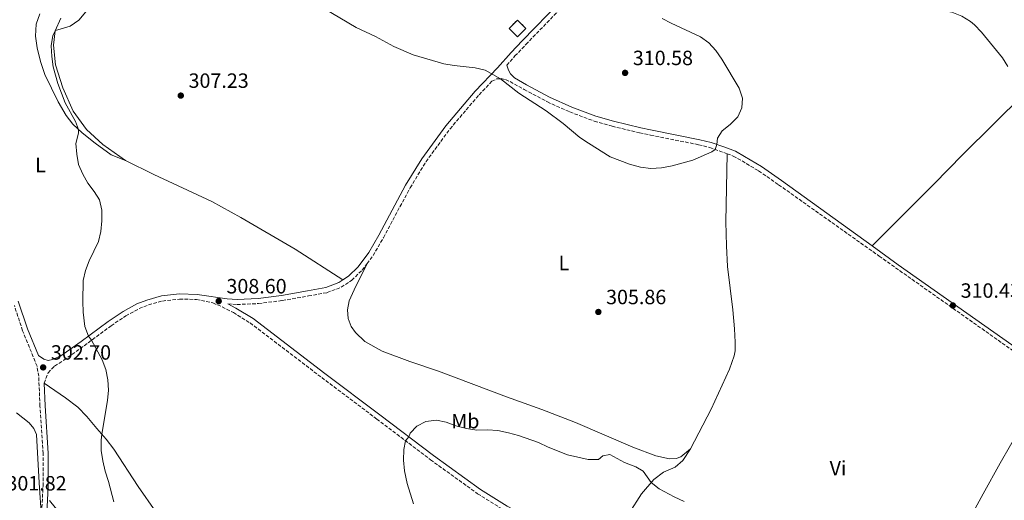
# Model space of a CAD drawing. Units: metres. Extents: x 601196 to 604672, y 4689840 to 4692203.
# Drawn here: x 602489 to 602966, y 4690242 to 4690475 of the extents above; entities that cross this region are included whole.
import ezdxf
from ezdxf.enums import TextEntityAlignment as Align

# ---------------------------------------------------------------- set-up
doc = ezdxf.new("R2010")
doc.units = ezdxf.units.M
doc.header["$MEASUREMENT"] = 0
doc.linetypes.add('DGN Style 3', pattern=[2.435891, 1.739922, -0.695969])
for name, color, linetype, lineweight in [('Camino', 7, 'DGN Style 3', 0), ('construcción   en ruinas', 1, 'Continuous', 0), ('contrucción  en ruinas', 1, 'DGN Style 3', 13), ('Cota de punto acotado terreno', 7, 'Continuous', 0), ('Curva de nivel intermedia', 30, 'Continuous', 0), ('Estanque', 4, 'Continuous', 0), ('Etiqueta de uso rústico', 92, 'Continuous', 0), ('Línea de cambio de uso (parcela vista)', 92, 'Continuous', 0), ('Margen derecho', 7, 'Continuous', 0), ('Punto acotado terreno (símbolo)', 7, 'Continuous', 0)]:
    doc.layers.add(name, color=color, linetype=linetype, lineweight=lineweight)
doc.styles.add('Style-Arial', font='arial.ttf')

# ---------------------------------------------------------------- blocks, each defined once
blk = doc.blocks.new('5PATER')
at = {"layer": 'Estanque', "linetype": 'Continuous', "lineweight": 0}
h = blk.add_hatch(color=51, dxfattribs=at)
edge = h.paths.add_edge_path()
edge.add_ellipse((0, 0), major_axis=(-0.11, -0.111), ratio=0.999422, start_angle=0, end_angle=360)

msp = doc.modelspace()

# ---------------------------------------------------------------- linework, layer by layer
at = {"layer": 'Camino', "color": 7, "linetype": 'DGN Style 3', "lineweight": 0}
for points in [[(602725.41, 4690452.58, 310.41), (602729.35, 4690457.06, 310.71), (602734.69, 4690462.67, 310.9), (602771.85, 4690501.03, 310.22), (602793.4, 4690523.16, 308.53), (602801.09, 4690531.06, 307.93), (602833.58, 4690563.9, 303.77), (602845.99, 4690577.28, 302.35), (602860.29, 4690593.14, 300.31), (602864.68, 4690598.6, 299.85), (602873.56, 4690611.64, 298.38), (602875.66, 4690613.71, 297.89), (602879.86, 4690615.99, 297.69), (602890.81, 4690612.99, 297.55), (602908.12, 4690606.8, 297.32), (602930.54, 4690597.09, 296.63), (602947.4, 4690588.83, 296.18), (602962.61, 4690581.42, 296.18), (602967.31, 4690579.72, 296.18), (602979.67, 4690577.23, 296.01), (602986.57, 4690576.24, 296.31)], [(602657.71, 4690356.43, 306.49), (602660.64, 4690360.36, 306.1), (602665.61, 4690368.98, 305.99), (602678.59, 4690393.17, 305.76), (602686.28, 4690405.86, 306.06), (602697.9, 4690421.74, 307.45), (602711.98, 4690438.27, 309.37), (602718.19, 4690444.78, 309.85), (602720.59, 4690445.95, 309.88), (602722.64, 4690446.08, 310.02), (602724.85, 4690445.63, 310.05), (602726.97, 4690444.66, 310.09), (602733.79, 4690440.83, 310.02), (602745.07, 4690434.8, 310.04), (602755.95, 4690429.96, 310.09), (602767.78, 4690425.48, 310.2), (602776.41, 4690423, 310.27), (602789.76, 4690419.82, 310.16), (602795.08, 4690418.75, 310.14), (602818.32, 4690414.06, 310.04), (602823.73, 4690412.71, 310.05), (602832.16, 4690409.72, 309.92)], [(602832.16, 4690409.72, 309.92), (602835.09, 4690408.59, 309.75), (602839.36, 4690406.22, 309.64), (602847.39, 4690401.37, 309.78), (602857.08, 4690394.66, 309.99), (602905.78, 4690360.08, 310.03), (602973.28, 4690312.33, 310.8), (602981.73, 4690306.98, 310.8), (602990.05, 4690302.4, 310.69)], [(602590.24, 4690336.89, 308.68), (602594.74, 4690336.62, 308.79), (602605.1, 4690337.07, 309.05), (602616.66, 4690338.5, 309.12), (602629.3, 4690340.75, 308.9), (602638.39, 4690342.38, 308.25), (602645.19, 4690344.99, 307.84), (602650.31, 4690348.33, 307.23), (602655.37, 4690353.29, 306.81), (602657.71, 4690356.43, 306.49)], [(602501.32, 4690298.45, 302.87), (602503.19, 4690303.51, 302.88), (602506.34, 4690306.76, 302.94), (602510.75, 4690309.61, 303.12), (602520.71, 4690316.61, 304.54), (602533.74, 4690326.29, 306.2), (602540.86, 4690331.1, 307.13), (602547.32, 4690334.63, 307.63), (602551.84, 4690336.41, 307.78), (602558.58, 4690338.29, 308.02), (602566.9, 4690339.24, 308.26), (602575.09, 4690339.05, 308.47), (602583.04, 4690337.35, 308.66), (602587.5, 4690335.5, 308.74), (602592.94, 4690332.69, 308.77), (602601.05, 4690327.72, 308.88), (602635.76, 4690301.19, 309), (602662.43, 4690281.12, 309.52), (602688.44, 4690261.37, 310.42), (602711.28, 4690244.91, 311.16), (602724.41, 4690236.73, 311.35), (602730.01, 4690233.71, 311.43), (602739.12, 4690229.47, 311.55), (602778.83, 4690212.32, 311.9)], [(602499.95, 4690233.32, 300.98), (602500.74, 4690248.6, 302.28), (602500.74, 4690264.46, 302.73), (602499.28, 4690287.31, 303.1), (602498.67, 4690301.82, 302.79), (602497.84, 4690306.79, 302.62), (602490.87, 4690323.93, 301.73), (602486.87, 4690336.06, 301.31)]]:
    msp.add_polyline3d(points, dxfattribs=at)
at = {"layer": 'construcción   en ruinas', "color": 1, "linetype": 'Continuous', "lineweight": 0, "extrusion": (-0.007434, 0.007325, 0.999946), "elevation": 30188.54, "flags": 128}
msp.add_lwpolyline([(602720.3, 4690375.15), (602716.27, 4690371.06), (602712.18, 4690375.08), (602716.2, 4690379.18), (602720.3, 4690375.15)], close=True, dxfattribs=at)
at = {"layer": 'contrucción  en ruinas', "color": 1, "linetype": 'DGN Style 3', "lineweight": 13, "extrusion": (-0.007434, 0.007325, 0.999946), "elevation": 30188.54, "flags": 128}
msp.add_lwpolyline([(602716.27, 4690371.06), (602712.18, 4690375.08), (602716.2, 4690379.18), (602720.3, 4690375.15), (602716.27, 4690371.06)], dxfattribs=at)
at = {"layer": 'Curva de nivel intermedia', "color": 30, "linetype": 'Continuous', "lineweight": 0, "flags": 128}
for points, elevation in [([(602529.43, 4690309.78), (602524.28, 4690319.26), (602522.82, 4690321.29), (602521.07, 4690326), (602520.25, 4690332.85), (602520.03, 4690338.1), (602520.27, 4690348.18), (602521.39, 4690353.05), (602523.09, 4690357.78), (602527.69, 4690367.14), (602528.72, 4690372.03), (602529.31, 4690377.16), (602529.19, 4690382.33), (602528.16, 4690387.33), (602525.6, 4690391.37), (602522.4, 4690395.39), (602519.99, 4690399.76), (602517.98, 4690404.47), (602517.06, 4690409.49), (602516.65, 4690414.71), (602517.87, 4690419.63), (602517.96, 4690421.41), (602516.47, 4690425.38), (602511.4, 4690434.37), (602507.92, 4690443.76), (602505.64, 4690451.81), (602504.98, 4690456.77), (602504.76, 4690462), (602505.5, 4690467.02), (602506.8, 4690469.46), (602513.97, 4690471.59), (602518.03, 4690474.45), (602524.72, 4690482.26)], 305), ([(602800.67, 4690475.23), (602805.08, 4690472.89), (602819.19, 4690466.36), (602823.26, 4690463.4), (602826.71, 4690459.79), (602829.65, 4690455.57), (602837.92, 4690441.5), (602839.61, 4690436.61), (602839.33, 4690431.98), (602837.3, 4690427.6), (602833.68, 4690423.83), (602829.66, 4690420.83), (602827.47, 4690417.24), (602827.08, 4690414.2), (602826.31, 4690411.82), (602824.71, 4690410.54), (602815.52, 4690406.49), (602805.48, 4690403.83), (602800.37, 4690402.86), (602795.17, 4690402.46), (602790.22, 4690403.11), (602784.9, 4690404.66), (602775.49, 4690408.24), (602764.96, 4690414.76), (602760.87, 4690417.63), (602752.65, 4690424.4), (602744.44, 4690430.54), (602731.31, 4690438.98), (602722.33, 4690446.06), (602714.92, 4690450.23), (602710.03, 4690451.28), (602699.85, 4690452.38), (602694.94, 4690453.32), (602680, 4690457.58), (602670.75, 4690461.73), (602661.77, 4690466.46), (602652.38, 4690470.8), (602636.66, 4690480.31)], 310), ([(602936.07, 4690479.07), (602941.02, 4690478.38), (602945.76, 4690476.33), (602950.04, 4690473.73), (602951.97, 4690472.18), (602955.4, 4690468.55), (602965.46, 4690456.09), (602968.18, 4690451.9)], 305), ([(602535.05, 4690240.98), (602532.45, 4690250.91), (602530.83, 4690255.86), (602529.66, 4690260.83), (602528.89, 4690265.91), (602528.86, 4690270.92), (602529.22, 4690273.77), (602531.96, 4690290.09), (602532.39, 4690295.14), (602532.21, 4690300.14), (602531.24, 4690305.11), (602529.43, 4690309.78)], 305), ([(602680.23, 4690240.04), (602677.22, 4690249.93), (602675.8, 4690255.93), (602675.42, 4690261.22), (602675.54, 4690266.34), (602676.38, 4690270.52), (602677.88, 4690272.53), (602678.58, 4690274.22), (602681.8, 4690277.61), (602686.23, 4690279.83), (602691.28, 4690280.56), (602696.03, 4690279.54), (602700.71, 4690277.78), (602705.89, 4690276.51), (602710.83, 4690275.77), (602716.12, 4690275.89), (602721.11, 4690275.6), (602726.2, 4690274.44), (602731.07, 4690273.15), (602740.72, 4690269.78), (602745.45, 4690267.51), (602754.8, 4690263.83), (602764.76, 4690261.48), (602769.86, 4690261.49), (602771.89, 4690263.29), (602775.27, 4690263.94), (602782.37, 4690260.01), (602787.84, 4690258.01), (602791.4, 4690255.82), (602795.31, 4690250.29), (602799.28, 4690247.24), (602806.45, 4690243.33), (602811.41, 4690241.15)], 310)]:
    msp.add_lwpolyline(points, dxfattribs=dict(at, elevation=elevation))
at = {"layer": 'Línea de cambio de uso (parcela vista)', "color": 92, "linetype": 'Continuous', "lineweight": 0, "extrusion": (0.64428, 0.541019, 0.540556), "elevation": 2925855.34, "flags": 128}
msp.add_lwpolyline([(3204357.05, -1879559.08), (3204364.11, -1879558.92), (3204372.77, -1879559.2)], dxfattribs=at)
at = {"layer": 'Línea de cambio de uso (parcela vista)', "color": 92, "linetype": 'Continuous', "lineweight": 0}
for points in [[(602902.39, 4690365.04, 310.05), (602932.31, 4690394.92, 310.25), (602946.29, 4690409.25, 309.43), (602975.88, 4690438.61, 304.94), (602990.43, 4690452.31, 302.29), (603004.13, 4690465.5, 300.86), (603032.99, 4690491.28, 299.43), (603047.94, 4690505.12, 296.99), (603058.94, 4690514.26, 295.89)], [(602499.28, 4690477.48, 301.79), (602497.4, 4690472.49, 301.86), (602497.03, 4690466.59, 301.93), (602497.88, 4690461.03, 302.17), (602499.48, 4690454.4, 302.34), (602501.66, 4690448.05, 302.82), (602508.11, 4690434.85, 303.47), (602511.98, 4690428.21, 304.02), (602515.12, 4690424.03, 304.53), (602519.66, 4690419.84, 305.28), (602525.95, 4690414.75, 306.04), (602533.69, 4690409.09, 306.58), (602540.72, 4690406.4, 307.58)], [(602540.72, 4690406.4, 307.58), (602529.7, 4690414.2, 307.24), (602521.77, 4690421.46, 306.62), (602515.31, 4690430.35, 306.11), (602510.28, 4690441.61, 305.84), (602506.79, 4690452.81, 305.46), (602505.86, 4690462.38, 305.25), (602506.68, 4690469.19, 305.01), (602509.41, 4690475.43, 304.67)], [(602832.16, 4690409.72, 309.85), (602831.57, 4690376.71, 308.92), (602831.78, 4690365, 308.27), (602832.25, 4690354.97, 307.66), (602834.86, 4690334.08, 307.14), (602835.68, 4690324.86, 306.9), (602836.04, 4690318.39, 306.76), (602835.96, 4690314.24, 306.76), (602835.49, 4690311.66, 306.76), (602833.31, 4690305.32, 306.66), (602824.43, 4690285.84, 306.8), (602814.45, 4690266.7, 307.72)], [(602646.02, 4690348.51, 307.58), (602622.93, 4690363.41, 308.23), (602596.64, 4690378.77, 308.27), (602582.46, 4690386.57, 308.17), (602554.49, 4690399.58, 307.82), (602540.72, 4690406.4, 307.58)], [(602814.45, 4690266.7, 307.72), (602809.77, 4690262.79, 307.72), (602807.5, 4690262.04, 307.89), (602804.25, 4690261.84, 307.89), (602797.63, 4690263.22, 307.89), (602786.47, 4690267.44, 307.89), (602758.7, 4690279.43, 307.79), (602742.34, 4690285.76, 307.93), (602725.27, 4690291.8, 307.89), (602692.29, 4690304.32, 307.48), (602678.48, 4690308.91, 307.62), (602664.97, 4690313.92, 307.83), (602656.64, 4690318.64, 307.79), (602652.09, 4690323.06, 307.93), (602650.05, 4690326.02, 307.93), (602648.59, 4690329.88, 307.89), (602648.27, 4690333.98, 307.79), (602649.09, 4690338.43, 307.76), (602651.44, 4690343.7, 307.55), (602657.71, 4690356.43, 306.49)], [(602990.05, 4690302.4, 310.69), (602983.11, 4690292.32, 310.07), (602974.5, 4690277.13, 309.46), (602964.4, 4690259.71, 308.24), (602956.21, 4690244.91, 307.62), (602940.84, 4690216.67, 307.62), (602923.63, 4690186.57, 308.85), (602909.33, 4690159.12, 310.57)], [(602501.32, 4690298.45, 302.87), (602511.66, 4690291.46, 303.42), (602517.69, 4690286.84, 303.79), (602522.01, 4690282.31, 304.07), (602526.81, 4690276.46, 304.62), (602531.34, 4690271.42, 305.34), (602535.12, 4690266.46, 305.75), (602546.9, 4690248.38, 307.49), (602555.38, 4690236.16, 308.32), (602560.27, 4690229.76, 308.9), (602564.06, 4690225.49, 309.14), (602569.88, 4690219.83, 309.75), (602585.74, 4690207.15, 310.3), (602607.57, 4690189.74, 309.79), (602632.65, 4690170.17, 309.89), (602654.94, 4690153.5, 310.2), (602701.62, 4690117.2, 311.84), (602711.47, 4690109.71, 312.42), (602723.57, 4690101.11, 312.69)], [(602487.89, 4690284.15, 302.49), (602494, 4690279.26, 302.69), (602496.24, 4690276.52, 302.73), (602497.63, 4690273.54, 302.73), (602498.9, 4690250.25, 302.21), (602499.95, 4690233.32, 300.98)], [(602814.45, 4690266.7, 307.72), (602810.71, 4690261, 308.27), (602806.9, 4690257.81, 308.79), (602801.36, 4690255.41, 309.54), (602796.56, 4690251.78, 309.88), (602790.74, 4690244.89, 310.43), (602784.72, 4690235.46, 311.01), (602778.72, 4690225.1, 311.8), (602774.58, 4690216.88, 311.85)]]:
    msp.add_polyline3d(points, dxfattribs=at)
at = {"layer": 'Margen derecho', "color": 7, "linetype": 'Continuous', "lineweight": 0}
for points in [[(602646.02, 4690348.51, 307.58), (602648.74, 4690350.28, 307.23), (602653.48, 4690354.94, 306.81), (602658.55, 4690361.74, 306.1), (602663.42, 4690370.2, 305.99), (602676.42, 4690394.41, 305.76), (602684.2, 4690407.25, 306.06), (602695.94, 4690423.29, 307.45), (602710.12, 4690439.95, 309.37), (602720.91, 4690451.25, 310.21), (602727.51, 4690458.74, 310.71), (602732.89, 4690464.41, 310.9), (602770.05, 4690502.77, 310.22), (602793.34, 4690526.69, 308.4), (602799.31, 4690532.81, 307.93), (602831.81, 4690565.66, 303.77), (602842.62, 4690576.67, 302.15), (602855.28, 4690590.27, 300.99), (602859.91, 4690595.62, 300.34), (602863.94, 4690601.28, 299.36), (602868.11, 4690608.17, 298.87), (602870.25, 4690612.66, 298.29), (602873.8, 4690617.65, 297.77)], [(602725.41, 4690452.58, 310.41), (602726.2, 4690450.17, 310.37), (602727.28, 4690448.46, 310.34), (602729.19, 4690446.49, 310.24), (602734.97, 4690443.04, 310.02), (602746.17, 4690437.04, 310.04), (602756.9, 4690432.27, 310.09), (602768.57, 4690427.86, 310.2), (602777.05, 4690425.42, 310.27), (602790.3, 4690422.26, 310.16), (602795.04, 4690421.31, 310.14), (602818.87, 4690416.5, 310.04), (602824.44, 4690415.11, 310.05), (602831.02, 4690412.84, 309.92), (602836.15, 4690410.86, 309.75), (602840.62, 4690408.38, 309.64), (602848.75, 4690403.47, 309.78), (602858.5, 4690396.71, 309.99), (602902.39, 4690365.04, 310.05)], [(602902.39, 4690365.04, 310.05), (602915.07, 4690355.89, 310.06), (602974.37, 4690313.96, 310.8), (602982.73, 4690308.67, 310.8), (602994.53, 4690302.17, 310.64), (602996.2, 4690301.06, 310.53)], [(602488.77, 4690338.28, 301.26), (602493.22, 4690324.79, 301.73), (602498.48, 4690311.83, 302.4), (602501.1, 4690310.13, 302.6), (602503.25, 4690309.51, 302.74), (602505.36, 4690309.91, 302.91), (602509.31, 4690311.66, 303.12), (602519.25, 4690318.63, 304.54), (602532.29, 4690328.33, 306.2), (602539.56, 4690333.24, 307.13), (602546.25, 4690336.89, 307.63), (602551.04, 4690338.78, 307.78), (602558.1, 4690340.75, 308.02), (602566.78, 4690341.74, 308.26), (602575.39, 4690341.54, 308.47), (602576.59, 4690341.28, 308.66), (602589.89, 4690339.42, 308.66), (602594.76, 4690339.12, 308.79), (602604.9, 4690339.57, 309.05), (602616.29, 4690340.97, 309.12), (602628.87, 4690343.21, 308.9), (602637.71, 4690344.8, 308.25), (602644.05, 4690347.23, 307.84), (602646.02, 4690348.51, 307.58)], [(602590.24, 4690336.89, 308.68), (602594.17, 4690334.87, 308.77), (602602.47, 4690329.78, 308.88), (602637.27, 4690303.18, 309), (602663.93, 4690283.11, 309.52), (602689.92, 4690263.38, 310.42), (602712.68, 4690246.99, 311.16), (602725.66, 4690238.89, 311.35), (602731.13, 4690235.95, 311.43), (602740.14, 4690231.75, 311.55), (602774.58, 4690216.88, 311.85)], [(602502.88, 4690241.71, 301.7), (602503.24, 4690248.53, 302.28), (602503.24, 4690264.54, 302.73), (602501.77, 4690287.44, 303.1), (602501.32, 4690298.45, 302.87)], [(602517.74, 4690047.54, 291.11), (602518.46, 4690051.71, 291.19), (602518.7, 4690056.42, 291.26), (602518.17, 4690061.4, 291.29), (602517.03, 4690066.43, 291.32), (602513.83, 4690079.28, 291.56), (602505.86, 4690115.89, 292.25), (602504.16, 4690124.94, 292.52), (602501.84, 4690142.28, 293), (602499.86, 4690164.23, 294.63), (602501.91, 4690222.74, 300.09), (602502.88, 4690241.71, 301.7)]]:
    msp.add_polyline3d(points, dxfattribs=at)

# ---------------------------------------------------------------- block references
at = {"layer": 'Punto acotado terreno (símbolo)', "color": 7, "linetype": 'Continuous', "lineweight": 0, "xscale": 10, "yscale": 10, "zscale": 10}
for p in [(602782.71, 4690448.88, 310.58), (602567.49, 4690437.87, 307.23), (602585.85, 4690338.24, 308.6), (602941.5, 4690336.13, 310.43), (602769.76, 4690333, 305.86), (602500.81, 4690306.13, 302.7)]:
    msp.add_blockref('5PATER', p, dxfattribs=at)

# ---------------------------------------------------------------- texts
at = {"layer": 'Cota de punto acotado terreno', "color": 7, "linetype": 'Continuous', "lineweight": 0, "style": 'Style-Arial'}
for s, p in [('310.58', (602786.46, 4690452.63, 310.58)), ('307.23', (602571.24, 4690441.62, 307.23)), ('308.60', (602589.6, 4690341.99, 308.6)), ('310.43', (602945.25, 4690339.88, 310.43)), ('305.86', (602773.51, 4690336.75, 305.86)), ('302.70', (602504.56, 4690309.88, 302.7)), ('301.82', (602483.03, 4690246.47, 301.81))]:
    msp.add_text(s, height=7, dxfattribs=at).set_placement(p)
at = {"layer": 'Etiqueta de uso rústico', "color": 92, "linetype": 'Continuous', "lineweight": 0, "style": 'Style-Arial'}
for s, p in [('L', (602499.53, 4690404.22, 302.87)), ('L', (602753.09, 4690356.74, 306.34)), ('Mb', (602705.33, 4690280.1, 309.68)), ('Vi', (602885.85, 4690257.27, 308.12))]:
    msp.add_text(s, height=7, dxfattribs=at).set_placement(p, align=Align.MIDDLE_CENTER)

doc.saveas('drawing.dxf')
